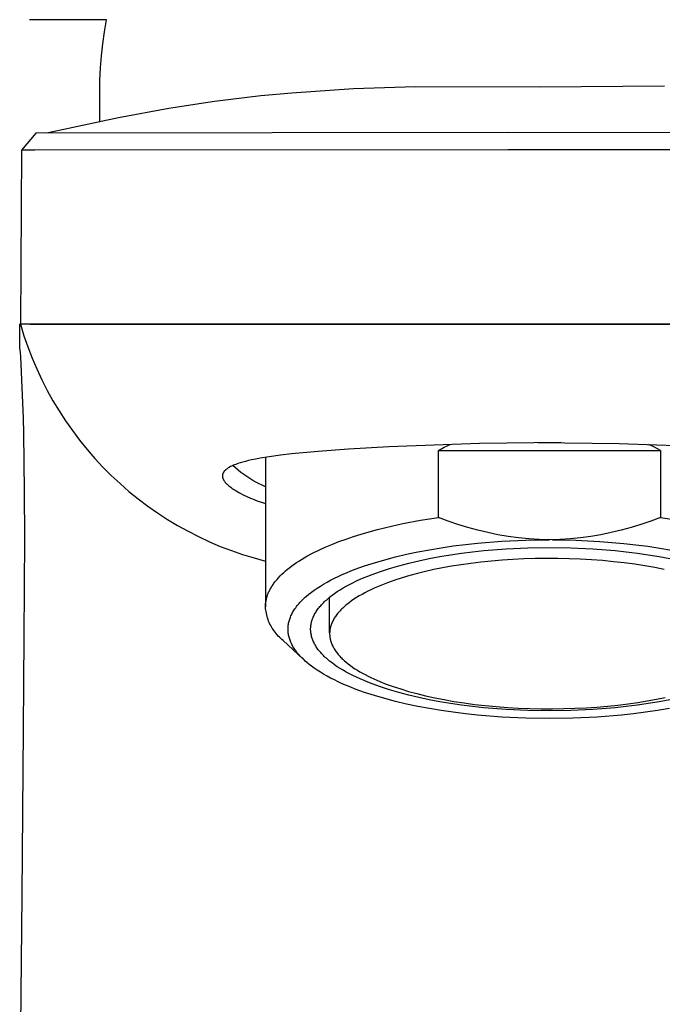
# Model space of a CAD drawing. Units: millimetres. Extents: x -191 to 99, y -326 to 340.
# Drawn here: x 52 to 79, y 268 to 310 of the extents above; entities that cross this region are included whole.
import ezdxf

# ---------------------------------------------------------------- set-up
doc = ezdxf.new("R2010")
doc.units = ezdxf.units.MM
doc.header["$MEASUREMENT"] = 0
doc.layers.add('Default', color=7, linetype='Continuous', true_color=0x000000)

msp = doc.modelspace()

# ---------------------------------------------------------------- linework, layer by layer
at = {"layer": 'Default', "color": 7, "true_color": 0xffffff}
for p, q in [((56.054, 309.772), (52.815, 309.772)), ((55.969, 309.268), (56.054, 309.772)), ((55.899, 308.761), (55.969, 309.268)), ((55.845, 308.252), (55.899, 308.761)), ((55.806, 307.742), (55.845, 308.252)), ((55.783, 307.23), (55.806, 307.742)), ((55.775, 306.719), (55.783, 307.23)), ((66.459, 306.878), (69.067, 306.966)), ((69.067, 306.966), (74.284, 306.95)), ((74.284, 306.95), (79.537, 306.986)), ((55.781, 306.258), (55.775, 306.719)), ((60.609, 306.347), (62.55, 306.578)), ((62.55, 306.578), (63.857, 306.701)), ((63.857, 306.701), (66.459, 306.878)), ((55.78, 305.49), (55.781, 306.258)), ((58.677, 306.053), (60.609, 306.347)), ((53.606, 305.024), (56.566, 305.654)), ((56.566, 305.654), (58.677, 306.053)), ((53.083, 305.006), (52.483, 304.289)), ((72.984, 305.028), (53.083, 305.006)), ((53.524, 305.007), (53.606, 305.024)), ((94.85, 304.995), (72.984, 305.028)), ((52.483, 304.289), (52.441, 296.959)), ((53.045, 304.29), (52.483, 304.289)), ((72.952, 304.302), (53.045, 304.29)), ((74.099, 304.302), (72.952, 304.302)), ((95.441, 304.291), (74.099, 304.302)), ((52.406, 295.965), (52.413, 296.959)), ((97.236, 296.959), (52.416, 296.959)), ((52.441, 296.959), (52.587, 296.481)), ((52.843, 296.964), (97.226, 296.964)), ((66.232, 296.959), (66.248, 296.964)), ((52.587, 296.481), (52.75, 296.008)), ((52.434, 295.775), (52.406, 295.965)), ((52.455, 295.585), (52.434, 295.775)), ((52.75, 296.008), (52.93, 295.541)), ((52.573, 293.011), (52.455, 295.585)), ((52.93, 295.541), (53.125, 295.08)), ((53.125, 295.08), (53.337, 294.627)), ((53.337, 294.627), (53.564, 294.181)), ((53.564, 294.181), (53.807, 293.744)), ((53.807, 293.744), (54.065, 293.315)), ((54.065, 293.315), (54.337, 292.896)), ((52.586, 292.382), (52.573, 293.011)), ((54.337, 292.896), (54.624, 292.486)), ((54.624, 292.486), (54.925, 292.087)), ((52.615, 289.936), (52.586, 292.382)), ((54.925, 292.087), (55.24, 291.698)), ((75.191, 291.987), (71.763, 291.943)), ((74.21, 291.987), (77.638, 291.943)), ((55.24, 291.698), (55.568, 291.32)), ((64.969, 291.616), (63.849, 291.509)), ((66.237, 291.71), (64.969, 291.616)), ((67.935, 291.805), (66.237, 291.71)), ((71.763, 291.943), (67.935, 291.805)), ((70.031, 291.658), (70.274, 291.787)), ((70.031, 288.839), (70.031, 291.658)), ((70.031, 291.658), (79.37, 291.658)), ((70.274, 291.787), (70.521, 291.909)), ((77.638, 291.943), (81.465, 291.805)), ((79.126, 291.786), (78.88, 291.909)), ((79.37, 291.658), (79.126, 291.786)), ((79.37, 291.658), (79.37, 288.839)), ((55.568, 291.32), (55.909, 290.954)), ((61.797, 291.163), (61.679, 291.128)), ((61.916, 291.195), (61.797, 291.163)), ((62.036, 291.224), (61.916, 291.195)), ((62.156, 291.252), (62.036, 291.224)), ((62.344, 291.291), (62.156, 291.252)), ((62.533, 291.326), (62.344, 291.291)), ((62.911, 291.388), (62.533, 291.326)), ((62.75, 291.363), (62.75, 285.077)), ((63.38, 291.453), (62.911, 291.388)), ((63.849, 291.509), (63.38, 291.453)), ((55.909, 290.954), (56.263, 290.601)), ((60.991, 290.744), (60.983, 290.733)), ((60.999, 290.756), (60.991, 290.744)), ((61.008, 290.767), (60.999, 290.756)), ((61.017, 290.778), (61.008, 290.767)), ((61.026, 290.789), (61.017, 290.778)), ((61.035, 290.799), (61.026, 290.789)), ((61.043, 290.807), (61.035, 290.799)), ((61.05, 290.815), (61.043, 290.807)), ((61.058, 290.822), (61.05, 290.815)), ((61.065, 290.83), (61.058, 290.822)), ((61.081, 290.844), (61.065, 290.83)), ((61.098, 290.858), (61.081, 290.844)), ((61.114, 290.871), (61.098, 290.858)), ((61.131, 290.884), (61.114, 290.871)), ((61.149, 290.896), (61.131, 290.884)), ((61.166, 290.908), (61.149, 290.896)), ((61.184, 290.92), (61.166, 290.908)), ((61.203, 290.931), (61.184, 290.92)), ((61.221, 290.942), (61.203, 290.931)), ((61.24, 290.952), (61.221, 290.942)), ((61.278, 290.972), (61.24, 290.952)), ((61.317, 290.991), (61.278, 290.972)), ((61.361, 291.011), (61.317, 290.991)), ((61.405, 291.03), (61.361, 291.011)), ((61.486, 290.916), (61.374, 291.017)), ((61.45, 291.048), (61.405, 291.03)), ((61.496, 291.066), (61.45, 291.048)), ((61.6, 290.82), (61.486, 290.916)), ((61.587, 291.098), (61.496, 291.066)), ((61.679, 291.128), (61.587, 291.098)), ((61.717, 290.727), (61.6, 290.82)), ((56.263, 290.601), (56.629, 290.259)), ((60.937, 290.606), (60.936, 290.6)), ((60.936, 290.6), (60.936, 290.595)), ((60.936, 290.595), (60.936, 290.59)), ((60.936, 290.59), (60.936, 290.584)), ((60.936, 290.584), (60.936, 290.579)), ((60.936, 290.579), (60.936, 290.574)), ((60.936, 290.574), (60.937, 290.568)), ((60.938, 290.612), (60.937, 290.606)), ((60.937, 290.568), (60.937, 290.563)), ((60.937, 290.563), (60.938, 290.557)), ((60.939, 290.626), (60.938, 290.619)), ((60.938, 290.619), (60.938, 290.612)), ((60.938, 290.557), (60.938, 290.552)), ((60.938, 290.552), (60.939, 290.547)), ((60.941, 290.632), (60.939, 290.626)), ((60.939, 290.547), (60.94, 290.541)), ((60.94, 290.541), (60.941, 290.536)), ((60.942, 290.639), (60.941, 290.632)), ((60.941, 290.536), (60.942, 290.53)), ((60.944, 290.645), (60.942, 290.639)), ((60.942, 290.53), (60.945, 290.519)), ((60.946, 290.652), (60.944, 290.645)), ((60.945, 290.519), (60.947, 290.509)), ((60.948, 290.658), (60.946, 290.652)), ((60.947, 290.509), (60.95, 290.498)), ((60.95, 290.665), (60.948, 290.658)), ((60.952, 290.671), (60.95, 290.665)), ((60.95, 290.498), (60.954, 290.487)), ((60.955, 290.678), (60.952, 290.671)), ((60.954, 290.487), (60.958, 290.477)), ((60.957, 290.684), (60.955, 290.678)), ((60.96, 290.69), (60.957, 290.684)), ((60.958, 290.477), (60.962, 290.466)), ((60.963, 290.696), (60.96, 290.69)), ((60.962, 290.466), (60.966, 290.456)), ((60.966, 290.702), (60.963, 290.696)), ((60.969, 290.709), (60.966, 290.702)), ((60.966, 290.456), (60.97, 290.446)), ((60.973, 290.715), (60.969, 290.709)), ((60.97, 290.446), (60.975, 290.436)), ((60.976, 290.721), (60.973, 290.715)), ((60.975, 290.436), (60.979, 290.427)), ((60.98, 290.727), (60.976, 290.721)), ((60.979, 290.427), (60.984, 290.419)), ((60.983, 290.733), (60.98, 290.727)), ((60.984, 290.419), (60.988, 290.41)), ((60.988, 290.41), (60.993, 290.402)), ((60.993, 290.402), (61.003, 290.386)), ((61.003, 290.386), (61.013, 290.37)), ((61.013, 290.37), (61.024, 290.355)), ((61.024, 290.355), (61.035, 290.34)), ((61.035, 290.34), (61.047, 290.325)), ((61.047, 290.325), (61.059, 290.311)), ((61.837, 290.637), (61.717, 290.727)), ((61.961, 290.552), (61.837, 290.637)), ((62.086, 290.471), (61.961, 290.552)), ((62.215, 290.393), (62.086, 290.471)), ((62.345, 290.32), (62.215, 290.393)), ((52.618, 287.962), (52.615, 289.936)), ((56.629, 290.259), (57.006, 289.931)), ((57.006, 289.931), (57.395, 289.616)), ((61.059, 290.311), (61.071, 290.297)), ((61.071, 290.297), (61.084, 290.283)), ((61.084, 290.283), (61.096, 290.269)), ((61.096, 290.269), (61.11, 290.256)), ((61.11, 290.256), (61.137, 290.23)), ((61.137, 290.23), (61.165, 290.205)), ((61.165, 290.205), (61.205, 290.169)), ((61.205, 290.169), (61.247, 290.135)), ((61.247, 290.135), (61.29, 290.102)), ((61.29, 290.102), (61.333, 290.07)), ((61.333, 290.07), (61.378, 290.04)), ((61.378, 290.04), (61.423, 290.01)), ((61.423, 290.01), (61.468, 289.981)), ((61.468, 289.981), (61.514, 289.953)), ((61.514, 289.953), (61.661, 289.869)), ((62.478, 290.251), (62.345, 290.32)), ((62.613, 290.187), (62.478, 290.251)), ((62.75, 290.126), (62.613, 290.187)), ((57.395, 289.616), (57.794, 289.315)), ((61.661, 289.869), (61.81, 289.79)), ((61.81, 289.79), (61.961, 289.716)), ((61.961, 289.716), (62.115, 289.648)), ((62.115, 289.648), (62.271, 289.584)), ((62.271, 289.584), (62.429, 289.525)), ((62.429, 289.525), (62.589, 289.472)), ((57.794, 289.315), (58.204, 289.028)), ((62.589, 289.472), (62.75, 289.424)), ((58.204, 289.028), (58.624, 288.755)), ((58.624, 288.755), (59.052, 288.498)), ((68.535, 288.578), (69.276, 288.718)), ((69.276, 288.718), (70.031, 288.839)), ((70.437, 288.682), (70.031, 288.839)), ((70.849, 288.539), (70.437, 288.682)), ((78.963, 288.682), (78.552, 288.539)), ((79.37, 288.839), (78.963, 288.682)), ((79.37, 288.839), (80.124, 288.718)), ((59.052, 288.498), (59.49, 288.255)), ((59.49, 288.255), (59.935, 288.028)), ((67.118, 288.236), (67.462, 288.329)), ((67.462, 288.329), (67.813, 288.417)), ((67.813, 288.417), (68.535, 288.578)), ((71.265, 288.41), (70.849, 288.539)), ((71.685, 288.296), (71.265, 288.41)), ((72.109, 288.195), (71.685, 288.296)), ((77.716, 288.296), (77.292, 288.196)), ((78.136, 288.411), (77.716, 288.296)), ((78.552, 288.539), (78.136, 288.411)), ((52.597, 283.817), (52.618, 287.962)), ((59.935, 288.028), (60.389, 287.816)), ((65.834, 287.817), (66.14, 287.928)), ((66.14, 287.928), (66.456, 288.035)), ((66.456, 288.035), (66.782, 288.138)), ((66.782, 288.138), (67.118, 288.236)), ((72.535, 288.109), (72.109, 288.195)), ((72.965, 288.038), (72.535, 288.109)), ((72.699, 287.836), (73.712, 287.884)), ((73.397, 287.981), (72.965, 288.038)), ((73.83, 287.939), (73.397, 287.981)), ((73.712, 287.884), (74.7, 287.899)), ((74.265, 287.912), (73.83, 287.939)), ((74.7, 287.899), (74.265, 287.912)), ((75.136, 287.912), (74.7, 287.899)), ((74.822, 287.899), (75.806, 287.88)), ((75.57, 287.939), (75.136, 287.912)), ((76.004, 287.982), (75.57, 287.939)), ((75.806, 287.88), (76.814, 287.829)), ((76.435, 288.038), (76.004, 287.982)), ((76.865, 288.11), (76.435, 288.038)), ((77.292, 288.196), (76.865, 288.11)), ((60.389, 287.816), (60.849, 287.62)), ((60.849, 287.62), (61.316, 287.441)), ((61.316, 287.441), (61.789, 287.278)), ((64.735, 287.332), (64.99, 287.459)), ((64.99, 287.459), (65.259, 287.582)), ((65.259, 287.582), (65.541, 287.702)), ((65.541, 287.702), (65.834, 287.817)), ((69.159, 287.387), (69.648, 287.479)), ((69.648, 287.479), (70.146, 287.562)), ((70.146, 287.562), (70.651, 287.635)), ((70.651, 287.635), (71.161, 287.699)), ((71.161, 287.699), (71.674, 287.754)), ((71.467, 287.391), (71.935, 287.442)), ((71.674, 287.754), (72.699, 287.836)), ((71.935, 287.442), (72.872, 287.517)), ((72.872, 287.517), (73.797, 287.56)), ((73.797, 287.56), (74.7, 287.574)), ((74.7, 287.574), (75.603, 287.56)), ((75.603, 287.56), (76.529, 287.517)), ((76.529, 287.517), (77.466, 287.442)), ((76.814, 287.829), (77.831, 287.743)), ((77.466, 287.442), (77.934, 287.391)), ((77.831, 287.743), (78.339, 287.687)), ((78.339, 287.687), (78.844, 287.622)), ((78.844, 287.622), (79.344, 287.547)), ((79.344, 287.547), (79.837, 287.464)), ((61.789, 287.278), (62.267, 287.131)), ((62.267, 287.131), (62.75, 287.001)), ((64.16, 287.003), (64.268, 287.07)), ((64.268, 287.07), (64.379, 287.137)), ((64.379, 287.137), (64.494, 287.203)), ((64.494, 287.203), (64.735, 287.332)), ((67.335, 286.931), (67.767, 287.058)), ((67.767, 287.058), (68.216, 287.176)), ((68.216, 287.176), (68.681, 287.286)), ((68.681, 287.286), (69.159, 287.387)), ((68.776, 286.914), (69.201, 287.014)), ((69.201, 287.014), (69.637, 287.106)), ((69.637, 287.106), (70.084, 287.19)), ((70.084, 287.19), (70.539, 287.266)), ((70.539, 287.266), (71.001, 287.333)), ((71.001, 287.333), (71.467, 287.391)), ((72.704, 287.038), (72.256, 287)), ((73.161, 287.069), (72.704, 287.038)), ((73.626, 287.091), (73.161, 287.069)), ((74.096, 287.106), (73.626, 287.091)), ((74.571, 287.112), (74.096, 287.106)), ((75.047, 287.11), (74.571, 287.112)), ((75.525, 287.1), (75.047, 287.11)), ((76, 287.081), (75.525, 287.1)), ((76.472, 287.054), (76, 287.081)), ((76.939, 287.019), (76.472, 287.054)), ((77.399, 286.975), (76.939, 287.019)), ((77.934, 287.391), (78.4, 287.333)), ((78.4, 287.333), (78.861, 287.266)), ((78.861, 287.266), (79.316, 287.19)), ((79.316, 287.19), (79.763, 287.106)), ((63.596, 286.587), (63.68, 286.657)), ((63.68, 286.657), (63.768, 286.727)), ((63.768, 286.727), (63.861, 286.797)), ((63.861, 286.797), (63.957, 286.866)), ((63.957, 286.866), (64.057, 286.935)), ((64.057, 286.935), (64.16, 287.003)), ((66.342, 286.583), (66.53, 286.656)), ((66.53, 286.656), (66.922, 286.797)), ((66.922, 286.797), (67.335, 286.931)), ((67.594, 286.567), (67.971, 286.69)), ((67.971, 286.69), (68.366, 286.805)), ((68.366, 286.805), (68.776, 286.914)), ((69.831, 286.639), (69.479, 286.56)), ((70.199, 286.713), (69.831, 286.639)), ((70.582, 286.782), (70.199, 286.713)), ((70.981, 286.846), (70.582, 286.782)), ((71.393, 286.904), (70.981, 286.846)), ((71.819, 286.955), (71.393, 286.904)), ((72.256, 287), (71.819, 286.955)), ((77.849, 286.924), (77.399, 286.975)), ((78.289, 286.865), (77.849, 286.924)), ((78.717, 286.799), (78.289, 286.865)), ((79.131, 286.726), (78.717, 286.799)), ((79.531, 286.647), (79.131, 286.726)), ((63.176, 286.157), (63.236, 286.229)), ((63.236, 286.229), (63.3, 286.302)), ((63.3, 286.302), (63.368, 286.373)), ((63.368, 286.373), (63.44, 286.445)), ((63.44, 286.445), (63.516, 286.516)), ((63.516, 286.516), (63.596, 286.587)), ((65.342, 286.114), (65.493, 286.196)), ((65.493, 286.196), (65.651, 286.276)), ((65.651, 286.276), (65.814, 286.355)), ((65.814, 286.355), (65.984, 286.432)), ((65.984, 286.432), (66.16, 286.508)), ((66.16, 286.508), (66.342, 286.583)), ((66.582, 286.163), (66.737, 286.234)), ((66.737, 286.234), (66.898, 286.303)), ((66.898, 286.303), (67.064, 286.372)), ((67.064, 286.372), (67.236, 286.438)), ((67.236, 286.438), (67.594, 286.567)), ((68.192, 286.197), (67.891, 286.09)), ((68.502, 286.297), (68.192, 286.197)), ((68.82, 286.391), (68.502, 286.297)), ((69.144, 286.478), (68.82, 286.391)), ((69.479, 286.56), (69.144, 286.478)), ((62.918, 285.758), (62.936, 285.795)), ((62.936, 285.795), (62.956, 285.831)), ((62.956, 285.831), (62.976, 285.867)), ((62.976, 285.867), (62.997, 285.904)), ((62.997, 285.904), (63.02, 285.94)), ((63.02, 285.94), (63.043, 285.976)), ((63.043, 285.976), (63.068, 286.012)), ((63.068, 286.012), (63.093, 286.049)), ((63.093, 286.049), (63.12, 286.085)), ((63.12, 286.085), (63.147, 286.121)), ((63.147, 286.121), (63.176, 286.157)), ((64.687, 285.694), (64.805, 285.78)), ((64.805, 285.78), (64.929, 285.865)), ((64.929, 285.865), (65.06, 285.949)), ((65.06, 285.949), (65.198, 286.032)), ((65.198, 286.032), (65.342, 286.114)), ((65.773, 285.716), (65.893, 285.792)), ((65.893, 285.792), (66.019, 285.868)), ((66.019, 285.868), (66.151, 285.944)), ((66.151, 285.944), (66.288, 286.018)), ((66.288, 286.018), (66.432, 286.091)), ((66.432, 286.091), (66.582, 286.163)), ((67.19, 285.796), (67.06, 285.732)), ((67.323, 285.858), (67.19, 285.796)), ((67.46, 285.918), (67.323, 285.858)), ((67.601, 285.977), (67.46, 285.918)), ((67.891, 286.09), (67.601, 285.977)), ((62.772, 285.325), (62.779, 285.361)), ((62.779, 285.361), (62.787, 285.397)), ((62.787, 285.397), (62.796, 285.433)), ((62.796, 285.433), (62.806, 285.469)), ((62.806, 285.469), (62.816, 285.505)), ((62.816, 285.505), (62.828, 285.541)), ((62.828, 285.541), (62.84, 285.577)), ((62.84, 285.577), (62.854, 285.613)), ((62.854, 285.613), (62.868, 285.65)), ((62.868, 285.65), (62.884, 285.686)), ((62.884, 285.686), (62.9, 285.722)), ((62.9, 285.722), (62.918, 285.758)), ((64.285, 285.347), (64.33, 285.391)), ((64.33, 285.391), (64.376, 285.435)), ((64.376, 285.435), (64.423, 285.478)), ((64.423, 285.478), (64.473, 285.522)), ((64.473, 285.522), (64.577, 285.608)), ((64.577, 285.608), (64.687, 285.694)), ((65.267, 285.323), (65.311, 285.362)), ((65.311, 285.362), (65.356, 285.402)), ((65.356, 285.402), (65.451, 285.481)), ((65.45, 283.986), (65.45, 285.481)), ((65.451, 285.481), (65.552, 285.56)), ((65.552, 285.56), (65.659, 285.638)), ((65.659, 285.638), (65.773, 285.716)), ((66.472, 285.394), (66.368, 285.323)), ((66.581, 285.464), (66.472, 285.394)), ((66.694, 285.533), (66.581, 285.464)), ((66.812, 285.601), (66.694, 285.533)), ((66.934, 285.667), (66.812, 285.601)), ((67.06, 285.732), (66.934, 285.667)), ((62.75, 285.077), (62.751, 285.112)), ((62.756, 285.008), (62.75, 285.077)), ((62.751, 285.112), (62.752, 285.147)), ((62.752, 285.147), (62.754, 285.183)), ((62.754, 285.183), (62.757, 285.218)), ((62.764, 284.94), (62.756, 285.008)), ((62.757, 285.218), (62.762, 285.254)), ((62.762, 285.254), (62.767, 285.29)), ((62.774, 284.873), (62.764, 284.94)), ((62.767, 285.29), (62.772, 285.325)), ((63.934, 284.909), (63.962, 284.953)), ((63.962, 284.953), (63.991, 284.997)), ((63.991, 284.997), (64.022, 285.04)), ((64.022, 285.04), (64.055, 285.084)), ((64.055, 285.084), (64.089, 285.128)), ((64.089, 285.128), (64.125, 285.172)), ((64.125, 285.172), (64.162, 285.216)), ((64.162, 285.216), (64.202, 285.26)), ((64.202, 285.26), (64.243, 285.304)), ((64.243, 285.304), (64.285, 285.347)), ((64.916, 284.922), (64.944, 284.962)), ((64.944, 284.962), (64.974, 285.002)), ((64.974, 285.002), (65.005, 285.043)), ((65.005, 285.043), (65.038, 285.083)), ((65.038, 285.083), (65.073, 285.123)), ((65.073, 285.123), (65.108, 285.163)), ((65.108, 285.163), (65.146, 285.203)), ((65.146, 285.203), (65.185, 285.243)), ((65.185, 285.243), (65.225, 285.283)), ((65.225, 285.283), (65.267, 285.323)), ((65.925, 284.949), (65.888, 284.911)), ((65.963, 284.988), (65.925, 284.949)), ((66.003, 285.026), (65.963, 284.988)), ((66.044, 285.064), (66.003, 285.026)), ((66.086, 285.102), (66.044, 285.064)), ((66.13, 285.139), (66.086, 285.102)), ((66.175, 285.176), (66.13, 285.139)), ((66.269, 285.25), (66.175, 285.176)), ((66.368, 285.323), (66.269, 285.25)), ((62.786, 284.806), (62.774, 284.873)), ((62.801, 284.739), (62.786, 284.806)), ((62.818, 284.673), (62.801, 284.739)), ((62.838, 284.607), (62.818, 284.673)), ((62.86, 284.542), (62.838, 284.607)), ((62.884, 284.478), (62.86, 284.542)), ((63.757, 284.518), (63.77, 284.561)), ((63.77, 284.561), (63.785, 284.604)), ((63.785, 284.604), (63.802, 284.647)), ((63.802, 284.647), (63.82, 284.691)), ((63.82, 284.691), (63.84, 284.734)), ((63.84, 284.734), (63.861, 284.778)), ((63.861, 284.778), (63.884, 284.821)), ((63.884, 284.821), (63.908, 284.865)), ((63.908, 284.865), (63.934, 284.909)), ((64.714, 284.524), (64.728, 284.564)), ((64.728, 284.564), (64.743, 284.603)), ((64.743, 284.603), (64.76, 284.643)), ((64.76, 284.643), (64.778, 284.683)), ((64.778, 284.683), (64.797, 284.722)), ((64.797, 284.722), (64.818, 284.762)), ((64.818, 284.762), (64.84, 284.802)), ((64.84, 284.802), (64.864, 284.842)), ((64.864, 284.842), (64.889, 284.882)), ((64.889, 284.882), (64.916, 284.922)), ((65.622, 284.555), (65.599, 284.515)), ((65.645, 284.595), (65.622, 284.555)), ((65.67, 284.635), (65.645, 284.595)), ((65.697, 284.675), (65.67, 284.635)), ((65.725, 284.715), (65.697, 284.675)), ((65.755, 284.754), (65.725, 284.715)), ((65.786, 284.794), (65.755, 284.754)), ((65.819, 284.833), (65.786, 284.794)), ((65.853, 284.872), (65.819, 284.833)), ((65.888, 284.911), (65.853, 284.872)), ((62.91, 284.415), (62.884, 284.478)), ((62.938, 284.353), (62.91, 284.415)), ((62.969, 284.292), (62.938, 284.353)), ((63.002, 284.231), (62.969, 284.292)), ((63.036, 284.173), (63.002, 284.231)), ((63.073, 284.115), (63.036, 284.173)), ((63.112, 284.059), (63.073, 284.115)), ((63.7, 284.137), (63.701, 284.179)), ((63.701, 284.095), (63.7, 284.137)), ((63.701, 284.179), (63.703, 284.22)), ((63.703, 284.22), (63.706, 284.262)), ((63.706, 284.262), (63.711, 284.305)), ((63.711, 284.305), (63.717, 284.347)), ((63.717, 284.347), (63.725, 284.389)), ((63.725, 284.389), (63.734, 284.432)), ((63.734, 284.432), (63.745, 284.475)), ((63.745, 284.475), (63.757, 284.518)), ((64.65, 284.137), (64.651, 284.175)), ((64.651, 284.099), (64.65, 284.137)), ((64.651, 284.175), (64.653, 284.213)), ((64.653, 284.213), (64.656, 284.252)), ((64.656, 284.252), (64.66, 284.29)), ((64.66, 284.29), (64.666, 284.329)), ((64.666, 284.329), (64.673, 284.368)), ((64.673, 284.368), (64.681, 284.407)), ((64.681, 284.407), (64.691, 284.446)), ((64.691, 284.446), (64.702, 284.485)), ((64.702, 284.485), (64.714, 284.524)), ((65.465, 284.129), (65.462, 284.109)), ((65.469, 284.149), (65.465, 284.129)), ((65.473, 284.17), (65.469, 284.149)), ((65.477, 284.19), (65.473, 284.17)), ((65.482, 284.211), (65.477, 284.19)), ((65.487, 284.231), (65.482, 284.211)), ((65.493, 284.251), (65.487, 284.231)), ((65.499, 284.272), (65.493, 284.251)), ((65.512, 284.312), (65.499, 284.272)), ((65.526, 284.353), (65.512, 284.312)), ((65.542, 284.394), (65.526, 284.353)), ((65.56, 284.434), (65.542, 284.394)), ((65.579, 284.475), (65.56, 284.434)), ((65.599, 284.515), (65.579, 284.475)), ((52.568, 279.935), (52.597, 283.817)), ((63.153, 284.004), (63.112, 284.059)), ((63.195, 283.95), (63.153, 284.004)), ((63.24, 283.898), (63.195, 283.95)), ((63.286, 283.848), (63.24, 283.898)), ((63.334, 283.799), (63.286, 283.848)), ((63.384, 283.752), (63.334, 283.799)), ((63.435, 283.707), (63.384, 283.752)), ((63.488, 283.663), (63.435, 283.707)), ((63.703, 284.053), (63.701, 284.095)), ((63.706, 284.011), (63.703, 284.053)), ((63.711, 283.969), (63.706, 284.011)), ((63.717, 283.927), (63.711, 283.969)), ((63.725, 283.884), (63.717, 283.927)), ((63.734, 283.842), (63.725, 283.884)), ((63.745, 283.799), (63.734, 283.842)), ((63.757, 283.756), (63.745, 283.799)), ((63.77, 283.713), (63.757, 283.756)), ((63.785, 283.67), (63.77, 283.713)), ((64.653, 284.061), (64.651, 284.099)), ((64.656, 284.022), (64.653, 284.061)), ((64.66, 283.984), (64.656, 284.022)), ((64.666, 283.945), (64.66, 283.984)), ((64.673, 283.906), (64.666, 283.945)), ((64.681, 283.867), (64.673, 283.906)), ((64.691, 283.828), (64.681, 283.867)), ((64.702, 283.789), (64.691, 283.828)), ((64.714, 283.749), (64.702, 283.789)), ((64.728, 283.71), (64.714, 283.749)), ((64.743, 283.67), (64.728, 283.71)), ((65.451, 283.986), (65.45, 283.966)), ((65.45, 283.966), (65.45, 283.945)), ((65.45, 283.945), (65.451, 283.925)), ((65.452, 284.006), (65.451, 283.986)), ((65.451, 283.925), (65.451, 283.905)), ((65.451, 283.905), (65.452, 283.884)), ((65.453, 284.027), (65.452, 284.006)), ((65.452, 283.884), (65.454, 283.864)), ((65.455, 284.047), (65.453, 284.027)), ((65.454, 283.864), (65.455, 283.844)), ((65.457, 284.068), (65.455, 284.047)), ((65.455, 283.844), (65.458, 283.823)), ((65.459, 284.088), (65.457, 284.068)), ((65.458, 283.823), (65.46, 283.803)), ((65.462, 284.109), (65.459, 284.088)), ((65.46, 283.803), (65.463, 283.783)), ((65.463, 283.783), (65.466, 283.763)), ((65.466, 283.763), (65.47, 283.742)), ((65.47, 283.742), (65.474, 283.722)), ((65.474, 283.722), (65.479, 283.702)), ((65.479, 283.702), (65.483, 283.682)), ((64.329, 282.882), (63.488, 283.663)), ((63.802, 283.626), (63.785, 283.67)), ((63.82, 283.583), (63.802, 283.626)), ((63.84, 283.54), (63.82, 283.583)), ((63.861, 283.496), (63.84, 283.54)), ((63.884, 283.452), (63.861, 283.496)), ((63.908, 283.409), (63.884, 283.452)), ((63.934, 283.365), (63.908, 283.409)), ((63.962, 283.321), (63.934, 283.365)), ((63.991, 283.277), (63.962, 283.321)), ((64.76, 283.631), (64.743, 283.67)), ((64.778, 283.591), (64.76, 283.631)), ((64.797, 283.551), (64.778, 283.591)), ((64.818, 283.511), (64.797, 283.551)), ((64.84, 283.471), (64.818, 283.511)), ((64.864, 283.432), (64.84, 283.471)), ((64.889, 283.391), (64.864, 283.432)), ((64.916, 283.351), (64.889, 283.391)), ((64.944, 283.311), (64.916, 283.351)), ((64.974, 283.271), (64.944, 283.311)), ((65.483, 283.682), (65.488, 283.662)), ((65.488, 283.662), (65.5, 283.621)), ((65.5, 283.621), (65.513, 283.581)), ((65.513, 283.581), (65.527, 283.541)), ((65.527, 283.541), (65.543, 283.502)), ((65.543, 283.502), (65.561, 283.462)), ((65.561, 283.462), (65.579, 283.422)), ((65.579, 283.422), (65.599, 283.383)), ((65.599, 283.383), (65.621, 283.344)), ((65.621, 283.344), (65.644, 283.305)), ((65.644, 283.305), (65.668, 283.266)), ((64.022, 283.233), (63.991, 283.277)), ((64.055, 283.189), (64.022, 283.233)), ((64.089, 283.146), (64.055, 283.189)), ((64.125, 283.102), (64.089, 283.146)), ((64.162, 283.058), (64.125, 283.102)), ((64.202, 283.014), (64.162, 283.058)), ((64.243, 282.97), (64.202, 283.014)), ((64.285, 282.926), (64.243, 282.97)), ((64.33, 282.883), (64.285, 282.926)), ((64.376, 282.839), (64.33, 282.883)), ((65.005, 283.231), (64.974, 283.271)), ((65.038, 283.191), (65.005, 283.231)), ((65.073, 283.151), (65.038, 283.191)), ((65.108, 283.111), (65.073, 283.151)), ((65.146, 283.071), (65.108, 283.111)), ((65.185, 283.031), (65.146, 283.071)), ((65.225, 282.991), (65.185, 283.031)), ((65.267, 282.951), (65.225, 282.991)), ((65.311, 282.911), (65.267, 282.951)), ((65.356, 282.872), (65.311, 282.911)), ((65.451, 282.792), (65.356, 282.872)), ((65.668, 283.266), (65.694, 283.228)), ((65.694, 283.228), (65.721, 283.189)), ((65.721, 283.189), (65.749, 283.151)), ((65.749, 283.151), (65.779, 283.113)), ((65.779, 283.113), (65.81, 283.075)), ((65.81, 283.075), (65.842, 283.038)), ((65.842, 283.038), (65.876, 283)), ((65.876, 283), (65.911, 282.963)), ((65.911, 282.963), (65.947, 282.927)), ((65.947, 282.927), (65.984, 282.89)), ((65.984, 282.89), (66.022, 282.854)), ((64.423, 282.796), (64.376, 282.839)), ((64.473, 282.752), (64.423, 282.796)), ((64.577, 282.665), (64.473, 282.752)), ((64.687, 282.579), (64.577, 282.665)), ((64.805, 282.494), (64.687, 282.579)), ((64.929, 282.409), (64.805, 282.494)), ((65.552, 282.714), (65.451, 282.792)), ((65.659, 282.636), (65.552, 282.714)), ((65.773, 282.558), (65.659, 282.636)), ((65.893, 282.481), (65.773, 282.558)), ((66.019, 282.405), (65.893, 282.481)), ((66.022, 282.854), (66.062, 282.818)), ((66.062, 282.818), (66.144, 282.747)), ((66.144, 282.747), (66.231, 282.677)), ((66.231, 282.677), (66.322, 282.608)), ((66.322, 282.608), (66.418, 282.54)), ((66.418, 282.54), (66.517, 282.474)), ((66.517, 282.474), (66.62, 282.409)), ((65.06, 282.325), (64.929, 282.409)), ((65.198, 282.242), (65.06, 282.325)), ((65.342, 282.159), (65.198, 282.242)), ((65.493, 282.078), (65.342, 282.159)), ((65.651, 281.998), (65.493, 282.078)), ((66.151, 282.33), (66.019, 282.405)), ((66.288, 282.256), (66.151, 282.33)), ((66.432, 282.183), (66.288, 282.256)), ((66.582, 282.111), (66.432, 282.183)), ((66.737, 282.04), (66.582, 282.111)), ((66.62, 282.409), (66.726, 282.346)), ((66.726, 282.346), (66.836, 282.283)), ((66.836, 282.283), (66.949, 282.223)), ((66.949, 282.223), (67.065, 282.163)), ((67.065, 282.163), (67.184, 282.105)), ((67.184, 282.105), (67.305, 282.048)), ((67.305, 282.048), (67.56, 281.938)), ((65.814, 281.919), (65.651, 281.998)), ((65.984, 281.842), (65.814, 281.919)), ((66.16, 281.766), (65.984, 281.842)), ((66.342, 281.691), (66.16, 281.766)), ((66.53, 281.618), (66.342, 281.691)), ((66.898, 281.97), (66.737, 282.04)), ((67.064, 281.902), (66.898, 281.97)), ((67.236, 281.835), (67.064, 281.902)), ((67.594, 281.706), (67.236, 281.835)), ((67.56, 281.938), (67.834, 281.829)), ((67.971, 281.584), (67.594, 281.706)), ((67.834, 281.829), (68.128, 281.723)), ((68.128, 281.723), (68.44, 281.62)), ((66.922, 281.477), (66.53, 281.618)), ((67.335, 281.343), (66.922, 281.477)), ((67.767, 281.216), (67.335, 281.343)), ((68.216, 281.098), (67.767, 281.216)), ((68.366, 281.468), (67.971, 281.584)), ((68.776, 281.36), (68.366, 281.468)), ((68.44, 281.62), (68.771, 281.521)), ((68.771, 281.521), (69.12, 281.426)), ((69.201, 281.26), (68.776, 281.36)), ((69.12, 281.426), (69.486, 281.336)), ((69.637, 281.168), (69.201, 281.26)), ((69.486, 281.336), (69.87, 281.251)), ((69.87, 281.251), (70.269, 281.172)), ((79.202, 281.185), (79.57, 281.259)), ((68.681, 280.988), (68.216, 281.098)), ((69.159, 280.887), (68.681, 280.988)), ((69.648, 280.795), (69.159, 280.887)), ((70.084, 281.084), (69.637, 281.168)), ((70.539, 281.008), (70.084, 281.084)), ((70.269, 281.172), (70.683, 281.099)), ((71.001, 280.941), (70.539, 281.008)), ((70.683, 281.099), (71.111, 281.033)), ((71.467, 280.882), (71.001, 280.941)), ((71.111, 281.033), (71.551, 280.974)), ((71.935, 280.832), (71.467, 280.882)), ((71.551, 280.974), (72.002, 280.923)), ((72.872, 280.757), (71.935, 280.832)), ((72.002, 280.923), (72.461, 280.879)), ((72.461, 280.879), (72.928, 280.844)), ((72.928, 280.844), (73.4, 280.817)), ((73.4, 280.817), (73.876, 280.798)), ((75.304, 280.792), (75.775, 280.807)), ((75.775, 280.807), (76.24, 280.829)), ((76.24, 280.829), (76.697, 280.86)), ((77.466, 280.832), (76.529, 280.757)), ((76.697, 280.86), (77.145, 280.898)), ((77.145, 280.898), (77.582, 280.943)), ((77.934, 280.882), (77.466, 280.832)), ((77.582, 280.943), (78.008, 280.994)), ((78.4, 280.941), (77.934, 280.882)), ((78.008, 280.994), (78.42, 281.052)), ((78.861, 281.008), (78.4, 280.941)), ((78.42, 281.052), (78.818, 281.116)), ((78.818, 281.116), (79.202, 281.185)), ((79.316, 281.084), (78.861, 281.008)), ((79.763, 281.168), (79.316, 281.084)), ((70.146, 280.712), (69.648, 280.795)), ((70.651, 280.639), (70.146, 280.712)), ((71.161, 280.575), (70.651, 280.639)), ((71.674, 280.52), (71.161, 280.575)), ((72.699, 280.437), (71.674, 280.52)), ((73.712, 280.39), (72.699, 280.437)), ((73.797, 280.713), (72.872, 280.757)), ((74.7, 280.375), (73.712, 280.39)), ((74.7, 280.7), (73.797, 280.713)), ((73.876, 280.798), (74.353, 280.787)), ((74.353, 280.787), (74.83, 280.786)), ((75.603, 280.713), (74.7, 280.7)), ((75.689, 280.39), (74.7, 280.375)), ((74.83, 280.786), (75.304, 280.792)), ((76.529, 280.757), (75.603, 280.713)), ((76.702, 280.437), (75.689, 280.39)), ((77.727, 280.52), (76.702, 280.437)), ((78.24, 280.575), (77.727, 280.52)), ((78.749, 280.639), (78.24, 280.575)), ((79.254, 280.712), (78.749, 280.639)), ((79.752, 280.795), (79.254, 280.712)), ((52.509, 272.944), (52.568, 279.935)), ((52.447, 265.939), (52.509, 272.944))]:
    msp.add_line(p, q, dxfattribs=at)

doc.saveas('drawing.dxf')
